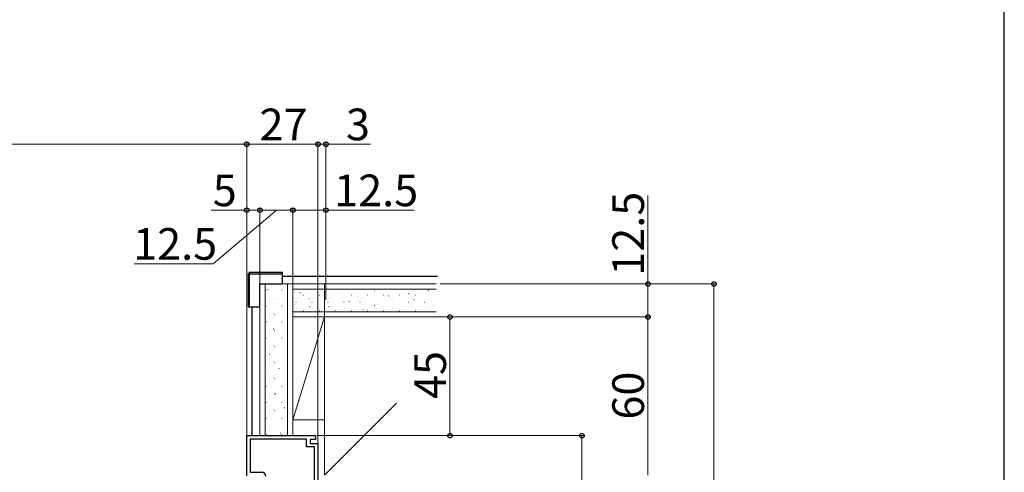
# Model space of a CAD drawing. Extents: x 0 to 2215, y -8 to 2255.
# Drawn here: x 1097 to 1470, y 857 to 1029 of the extents above; entities that cross this region are included whole.
import ezdxf

# ---------------------------------------------------------------- set-up
doc = ezdxf.new("R2010")
doc.units = 0
for name, color, linetype, lineweight in [('YKK_11', 7, 'CONTINUOUS', 30), ('YKK_13', 4, 'CONTINUOUS', 30), ('YKK_D', 6, 'CONTINUOUS', 13), ('YSS_K', 3, 'CONTINUOUS', 13)]:
    doc.layers.add(name, color=color, linetype=linetype, lineweight=lineweight)
doc.layers.add('YKK_ZWAK', color=7, linetype='CONTINUOUS')
doc.styles.add('text-b', font='txt')

msp = doc.modelspace()

# ---------------------------------------------------------------- linework, layer by layer
at = {"layer": 'YKK_11', "linetype": 'ByBlock', "lineweight": -2, "ltscale": 0.5}
for p, q in [((1183, 855.77), (1183, 870.97)), ((1183, 870.97), (1209, 870.97)), ((1205.7, 869.67), (1184.3, 869.67)), ((1184.3, 869.67), (1184.3, 857.07)), ((1205.7, 866.67), (1205.7, 869.67)), ((1209, 869.47), (1207, 869.47)), ((1207, 869.47), (1207, 867.97)), ((1209, 870.97), (1209, 869.47)), ((1208.7, 866.67), (1205.7, 866.67)), ((1207, 867.97), (1210, 867.97)), ((1208.7, 838.77), (1208.7, 866.67)), ((1210, 867.97), (1210, 693.97)), ((1184.3, 857.07), (1188.7, 857.07))]:
    msp.add_line(p, q, dxfattribs=at)
msp.add_arc((1188.7, 855.57), 1.5, 0, 90, dxfattribs=at)
at = {"layer": 'YKK_13', "lineweight": 25}
for p, q in [((1183.6, 932.37), (1184.1, 932.87)), ((1196.6, 932.87), (1184.1, 932.87)), ((1184.1, 932.87), (1184.1, 932.37)), ((1196.6, 932.37), (1196.6, 932.87)), ((1183.6, 932.37), (1184.1, 932.37)), ((1183.6, 932.37), (1183.6, 919.87)), ((1184.1, 919.87), (1184.1, 932.37)), ((1184.1, 932.37), (1196.6, 932.37)), ((1196.6, 928.47), (1196.6, 932.37)), ((1188, 919.87), (1188, 928.47)), ((1188, 928.47), (1196.6, 928.47)), ((1183.6, 919.87), (1184.1, 919.87)), ((1184.1, 919.87), (1188, 919.87))]:
    msp.add_line(p, q, dxfattribs=at)
at = {"layer": 'YKK_13'}
for p, q in [((1196.6, 931.47), (1255.32, 931.47)), ((1185, 919.87), (1185, 870.97))]:
    msp.add_line(p, q, dxfattribs=at)
at = {"layer": 'YKK_D'}
for p, q in [((825, 981.47), (1183, 981.47)), ((1183, 877.97), (1183, 982.47)), ((1183, 861.47), (1183, 982.47)), ((1183, 981.47), (1210, 981.47)), ((1210, 981.47), (1206.5, 981.47)), ((1210, 858.67), (1210, 982.47)), ((1210, 858.67), (1210, 982.47)), ((1210, 981.47), (1213, 981.47)), ((1213, 922.47), (1213, 982.47)), ((1213, 981.47), (1229.95, 981.47)), ((1335, 928.47), (1335, 961.97)), ((1183, 956.47), (1169.55, 956.47)), ((1194.25, 956.47), (1170.34, 936.16)), ((1183, 875.47), (1183, 957.47)), ((1188, 956.47), (1183, 956.47)), ((1188, 928.97), (1188, 957.47)), ((1188, 925.97), (1188, 957.47)), ((1188, 956.47), (1200.5, 956.47)), ((1200.5, 928.97), (1200.5, 957.47)), ((1200.5, 925.97), (1200.5, 957.47)), ((1200.5, 956.47), (1213, 956.47)), ((1213, 925.97), (1213, 957.47)), ((1213, 956.47), (1246.5, 956.47)), ((1170.34, 936.16), (1140.34, 936.16)), ((1256.28, 928.47), (1336, 928.47)), ((1256.28, 928.47), (1361, 928.47)), ((1335, 915.97), (1335, 928.47)), ((1360, 928.47), (1360, 678.47)), ((1214, 915.97), (1261, 915.97)), ((1256.28, 915.97), (1336, 915.97)), ((1256.28, 915.97), (1336, 915.97)), ((1260, 870.97), (1260, 915.97)), ((1335, 855.97), (1335, 915.97)), ((1209.7, 870.97), (1261, 870.97)), ((1209.7, 870.97), (1311, 870.97)), ((1310, 870.97), (1310, 673.97))]:
    msp.add_line(p, q, dxfattribs=at)
at = {"layer": 'YKK_D', "linetype": 'ByBlock', "lineweight": -2}
for centre in [(1183, 981.47), (1183, 981.47), (1210, 981.47), (1210, 981.47), (1213, 981.47), (1183, 956.47), (1188, 956.47), (1188, 956.47), (1200.5, 956.47), (1200.5, 956.47), (1213, 956.47), (1335, 928.47), (1360, 928.47), (1260, 915.97), (1335, 915.97), (1335, 915.97), (1260, 870.97), (1310, 870.97)]:
    msp.add_circle(centre, 0.875, dxfattribs=at)
at = {"layer": 'YKK_ZWAK'}
msp.add_line((1470, 0), (1470, 2142), dxfattribs=at)
at = {"layer": 'YSS_K'}
for p, q in [((1188, 928.47), (1188, 870.97)), ((1200.5, 928.47), (1188, 928.47)), ((1190, 928.47), (1190, 870.97)), ((1198.5, 928.47), (1198.5, 870.97)), ((1200, 928.47), (1254.78, 928.47)), ((1200.5, 928.47), (1200.5, 870.97)), ((1200.5, 926.47), (1254.78, 926.47)), ((1212.5, 928.47), (1212.5, 915.97)), ((1200.5, 917.97), (1254.78, 917.97)), ((1200.5, 915.97), (1254.78, 915.97)), ((1212.5, 915.97), (1200.5, 876.97)), ((1200.5, 915.97), (1212.5, 915.97)), ((1200.5, 876.97), (1200.5, 915.97)), ((1212.5, 855.97), (1212.5, 915.97)), ((1212.5, 915.97), (1239.78, 915.97)), ((1212.5, 915.97), (1212.5, 876.97)), ((1239.78, 883.25), (1212.5, 855.97)), ((1212.5, 876.97), (1200.5, 876.97)), ((1200.5, 870.97), (1188, 870.97))]:
    msp.add_line(p, q, dxfattribs=at)
at = {"layer": 'YSS_K', "linetype": 'Continuous'}
for p, q in [((1190.32, 926.24), (1190.32, 926.14)), ((1191.07, 926.55), (1191.18, 926.38)), ((1192.48, 927.32), (1192.49, 927.3)), ((1196.3, 926.24), (1196.3, 926.14)), ((1203.14, 925.17), (1203.31, 925.28)), ((1231.34, 925.88), (1231.35, 925.88)), ((1251.7, 925.97), (1251.87, 926.08)), ((1193.55, 923.01), (1193.55, 922.91)), ((1201.58, 921.52), (1201.68, 921.52)), ((1204.43, 924.27), (1204.53, 924.27)), ((1206.59, 922.79), (1206.61, 922.8)), ((1207.66, 921.52), (1207.76, 921.52)), ((1210.51, 924.27), (1210.61, 924.27)), ((1212.08, 924.74), (1212.1, 924.74)), ((1213.74, 921.52), (1213.84, 921.52)), ((1216.59, 924.27), (1216.69, 924.27)), ((1219.61, 921.72), (1219.63, 921.73)), ((1219.82, 921.52), (1219.92, 921.52)), ((1221.73, 921.8), (1221.9, 921.91)), ((1222.67, 924.27), (1222.77, 924.27)), ((1225.1, 923.67), (1225.11, 923.67)), ((1225.9, 921.52), (1226, 921.52)), ((1228.75, 924.27), (1228.85, 924.27)), ((1231.98, 921.52), (1232.08, 921.52)), ((1234.83, 924.27), (1234.93, 924.27)), ((1236.72, 923.88), (1236.88, 923.99)), ((1238.06, 921.52), (1238.16, 921.52)), ((1238.11, 922.59), (1238.13, 922.6)), ((1240.91, 924.27), (1241.01, 924.27)), ((1244.14, 921.52), (1244.24, 921.52)), ((1244.35, 924.8), (1244.37, 924.81)), ((1246.32, 922.41), (1246.49, 922.52)), ((1246.99, 924.27), (1247.09, 924.27)), ((1250.22, 921.52), (1250.32, 921.52)), ((1251.13, 921.52), (1251.15, 921.53)), ((1253.07, 924.27), (1253.17, 924.27)), ((1190.32, 920.16), (1190.32, 920.06)), ((1194.69, 921.08), (1194.7, 921.06)), ((1196.3, 920.16), (1196.3, 920.06)), ((1201.01, 920.82), (1201.03, 920.83)), ((1204.43, 918.29), (1204.53, 918.29)), ((1206.75, 919.72), (1206.92, 919.83)), ((1210.51, 918.29), (1210.61, 918.29)), ((1214.03, 919.75), (1214.05, 919.75)), ((1216.36, 918.24), (1216.52, 918.35)), ((1216.59, 918.29), (1216.69, 918.29)), ((1222.67, 918.29), (1222.77, 918.29)), ((1227.05, 918.68), (1227.07, 918.68)), ((1228.75, 918.29), (1228.85, 918.29)), ((1231.34, 920.32), (1231.51, 920.43)), ((1232.63, 920.65), (1232.65, 920.66)), ((1234.83, 918.29), (1234.93, 918.29)), ((1240.91, 918.29), (1241.01, 918.29)), ((1245.65, 919.58), (1245.67, 919.59)), ((1246.99, 918.29), (1247.09, 918.29)), ((1253.07, 918.29), (1253.17, 918.29)), ((1190.32, 914.08), (1190.32, 913.98)), ((1191.41, 914.3), (1191.42, 914.28)), ((1193.55, 916.93), (1193.55, 916.83)), ((1196.3, 914.08), (1196.3, 913.98)), ((1196.67, 915.5), (1196.67, 915.48)), ((1193.15, 911.57), (1193.27, 911.4)), ((1193.55, 910.85), (1193.55, 910.75)), ((1190.32, 908), (1190.32, 907.9)), ((1193.62, 908.06), (1193.63, 908.04)), ((1196.3, 908), (1196.3, 907.9)), ((1193.55, 904.77), (1193.55, 904.67)), ((1190.32, 901.92), (1190.32, 901.82)), ((1190.34, 901.28), (1190.35, 901.26)), ((1191.68, 901.96), (1191.79, 901.8)), ((1195.6, 902.48), (1195.6, 902.46)), ((1196.3, 901.92), (1196.3, 901.82)), ((1190.32, 895.84), (1190.32, 895.74)), ((1193.55, 898.69), (1193.55, 898.59)), ((1195.24, 896.58), (1195.35, 896.42)), ((1196.3, 895.84), (1196.3, 895.74)), ((1197.54, 896.99), (1197.55, 896.97)), ((1192.55, 895.04), (1192.55, 895.02)), ((1193.55, 892.61), (1193.55, 892.51)), ((1190.32, 889.76), (1190.32, 889.66)), ((1194.52, 889.46), (1194.53, 889.44)), ((1196.3, 889.76), (1196.3, 889.66)), ((1193.55, 886.53), (1193.55, 886.43)), ((1193.76, 886.98), (1193.87, 886.81)), ((1190.32, 883.68), (1190.32, 883.58)), ((1191.48, 882.02), (1191.48, 882)), ((1193.55, 880.45), (1193.55, 880.35)), ((1196.3, 883.68), (1196.3, 883.58)), ((1196.47, 883.97), (1196.47, 883.95)), ((1197.32, 881.6), (1197.43, 881.43)), ((1190.32, 877.6), (1190.32, 877.5)), ((1196.3, 877.6), (1196.3, 877.5)), ((1193.45, 876.44), (1193.46, 876.42)), ((1193.55, 874.37), (1193.55, 874.27)), ((1190.32, 871.52), (1190.32, 871.42)), ((1195.84, 871.99), (1195.95, 871.83)), ((1196.3, 871.52), (1196.3, 871.42))]:
    msp.add_line(p, q, dxfattribs=at)

# ---------------------------------------------------------------- texts
at = {"layer": 'YKK_D', "style": 'text-b'}
for s, p in [('27', (1187.87, 982.97)), ('3', (1220.61, 982.97)), ('5', (1170.16, 957.97)), ('12.5', (1216.16, 957.97)), ('12.5', (1139.99, 937.66))]:
    msp.add_text(s, height=12, dxfattribs=at).set_placement(p)
for s, p in [('12.5', (1333.5, 931.63)), ('45', (1258.5, 884.88)), ('60', (1333.5, 877.07))]:
    msp.add_text(s, height=12, rotation=90, dxfattribs=at).set_placement(p)

doc.saveas('drawing.dxf')
